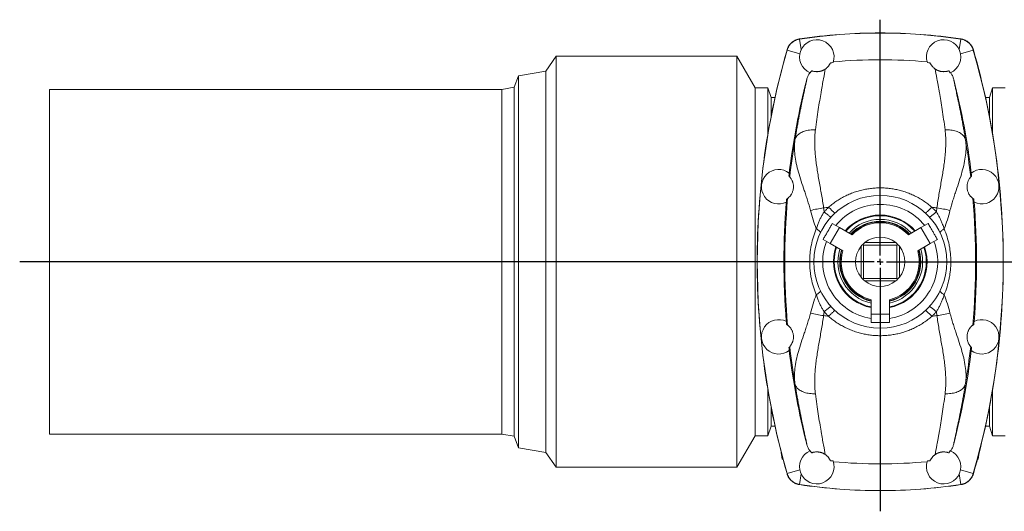
# Model space of a CAD drawing. Units: millimetres. Extents: x 5 to 589, y 5 to 415.
# Drawn here: x 177 to 257, y 120 to 160 of the extents above; entities that cross this region are included whole.
import ezdxf

# ---------------------------------------------------------------- set-up
doc = ezdxf.new("R2010")
doc.units = ezdxf.units.MM
doc.layers.add('FORMAT', color=7, linetype='Continuous')

# ---------------------------------------------------------------- blocks, each defined once
blk = doc.blocks.new('SW_CENTERMARKSYMBOL_1')
at = {"layer": 'FORMAT', "color": 0}
for p, q in [((0, 0.5), (0, 19.675)), ((-0.5, 0), (-69.915, 0)), ((0, 0), (-0.25, 0)), ((0, 0), (0, 0.25)), ((0, 0), (0, -0.25)), ((0, 0), (0.25, 0)), ((0.5, 0), (71.862, 0)), ((0, -0.5), (0, -20.278))]:
    blk.add_line(p, q, dxfattribs=at)

msp = doc.modelspace()

# ---------------------------------------------------------------- linework, layer by layer
at = {"color": 7, "linetype": 'Continuous', "lineweight": 15}
for p, q in [((240.669, 158.307), (240.662, 158.306)), ((253.789, 158.306), (253.781, 158.307)), ((220.887, 156.901), (220.045, 155.699)), ((235.587, 156.901), (220.887, 156.901)), ((220.887, 155.777), (220.887, 156.901)), ((237.064, 154.342), (235.587, 156.901)), ((235.587, 155.777), (235.587, 156.901)), ((239.658, 157.425), (239.655, 157.418)), ((254.793, 157.425), (254.795, 157.418)), ((217.827, 155.308), (217.489, 154.379)), ((220.045, 155.699), (217.827, 155.308)), ((217.827, 154.291), (217.827, 155.308)), ((220.045, 154.656), (220.045, 155.699)), ((220.887, 123.501), (220.887, 155.777)), ((235.587, 123.501), (235.587, 155.777)), ((220.045, 124.703), (220.045, 154.656)), ((216.478, 154.201), (179.725, 154.201)), ((179.725, 154.201), (179.725, 126.201)), ((217.489, 154.379), (216.478, 154.201)), ((216.478, 154.201), (216.478, 126.201)), ((217.489, 126.023), (217.489, 154.379)), ((217.827, 125.094), (217.827, 154.291)), ((238.103, 154.342), (237.064, 154.342)), ((237.064, 153.39), (237.064, 154.342)), ((238.36, 153.551), (238.103, 154.342)), ((238.103, 153.39), (238.103, 154.342)), ((256.348, 154.342), (256.091, 153.551)), ((257.386, 154.342), (256.348, 154.342)), ((256.348, 154.342), (256.348, 150.593)), ((237.064, 126.06), (237.064, 153.39)), ((238.103, 150.594), (238.103, 153.39)), ((238.676, 153.551), (238.36, 153.551)), ((238.36, 153.551), (238.36, 152.013)), ((256.091, 153.551), (255.774, 153.551)), ((256.091, 152.014), (256.091, 153.551)), ((243.92, 142.975), (243.329, 143.316)), ((250.531, 142.975), (251.121, 143.316)), ((243.17, 141.676), (243.92, 142.975)), ((244.933, 142.39), (243.92, 142.975)), ((249.518, 142.39), (250.531, 142.975)), ((250.531, 142.975), (251.281, 141.676)), ((243.17, 141.676), (242.579, 142.017)), ((244.183, 141.091), (243.17, 141.676)), ((245.811, 141.615), (245.875, 141.551)), ((248.483, 141.756), (245.968, 141.756)), ((248.639, 141.615), (248.575, 141.551)), ((250.268, 141.091), (251.281, 141.676)), ((251.281, 141.676), (251.871, 142.017)), ((245.67, 141.458), (245.67, 138.943)), ((245.875, 141.551), (245.875, 138.851)), ((248.575, 141.551), (245.875, 141.551)), ((248.575, 138.851), (248.575, 141.551)), ((248.78, 138.943), (248.78, 141.458)), ((245.811, 138.787), (245.875, 138.851)), ((245.875, 138.851), (248.575, 138.851)), ((245.968, 138.646), (248.483, 138.646)), ((248.639, 138.787), (248.575, 138.851)), ((246.475, 137.121), (246.475, 135.951)), ((247.975, 137.121), (247.975, 135.951)), ((247.975, 135.951), (246.475, 135.951)), ((246.475, 135.951), (246.475, 135.269)), ((247.975, 135.951), (247.975, 135.269)), ((238.103, 126.06), (238.103, 129.804)), ((256.348, 129.804), (256.348, 126.06)), ((238.36, 128.389), (238.36, 126.851)), ((256.091, 126.851), (256.091, 128.39)), ((238.103, 126.06), (238.36, 126.851)), ((238.36, 126.851), (238.677, 126.851)), ((255.773, 126.851), (256.091, 126.851)), ((256.091, 126.851), (256.348, 126.06)), ((179.725, 126.201), (216.478, 126.201)), ((216.478, 126.201), (217.489, 126.023)), ((217.489, 126.023), (217.827, 125.094)), ((235.587, 123.501), (237.064, 126.06)), ((237.064, 126.06), (238.103, 126.06)), ((256.348, 126.06), (257.386, 126.06)), ((217.827, 125.094), (220.045, 124.703)), ((220.045, 124.703), (220.887, 123.501)), ((239.188, 124.711), (239.255, 124.171)), ((239.255, 124.171), (239.325, 124.171)), ((255.195, 124.171), (255.126, 124.171)), ((255.195, 124.171), (255.262, 124.71)), ((220.887, 123.501), (235.587, 123.501)), ((239.655, 122.984), (239.658, 122.976)), ((254.795, 122.984), (254.793, 122.976)), ((240.669, 122.094), (240.662, 122.095)), ((253.789, 122.095), (253.781, 122.094))]:
    msp.add_line(p, q, dxfattribs=at)
at = {"color": 7, "linetype": 'Continuous', "lineweight": 0}
for p, q in [((240.807, 157.444), (240.678, 158.298)), ((253.643, 157.444), (253.773, 158.298)), ((240.699, 157.11), (239.664, 157.408)), ((253.751, 157.11), (254.787, 157.408)), ((242.668, 144.265), (242.624, 144.573)), ((251.783, 144.265), (251.826, 144.573)), ((242.668, 136.137), (242.624, 135.828)), ((251.783, 136.137), (251.826, 135.828)), ((240.699, 123.292), (239.664, 122.994)), ((253.751, 123.292), (254.787, 122.994)), ((240.807, 122.958), (240.678, 122.103)), ((253.643, 122.958), (253.773, 122.103))]:
    msp.add_line(p, q, dxfattribs=at)
at = {"color": 7, "linetype": 'Continuous', "lineweight": 0, "flags": 128}
for points in [[(240.678, 158.298), (240.674, 158.303), (240.669, 158.307)], [(253.773, 158.298), (253.777, 158.303), (253.781, 158.307)], [(239.655, 157.418), (239.659, 157.413), (239.664, 157.408)], [(254.795, 157.418), (254.791, 157.413), (254.787, 157.408)], [(240.297, 150.101), (240.314, 150.171), (240.338, 150.24), (240.37, 150.307), (240.41, 150.371), (240.457, 150.433), (240.511, 150.493), (240.572, 150.549), (240.639, 150.602), (240.713, 150.652), (240.793, 150.698), (240.879, 150.74), (240.969, 150.778), (241.065, 150.812), (241.166, 150.842), (241.27, 150.867), (241.378, 150.887), (241.49, 150.903), (241.604, 150.914), (241.72, 150.92), (241.838, 150.922), (241.957, 150.918)], [(254.153, 150.101), (254.136, 150.171), (254.112, 150.24), (254.08, 150.307), (254.04, 150.371), (253.994, 150.433), (253.94, 150.493), (253.879, 150.549), (253.811, 150.602), (253.737, 150.652), (253.657, 150.698), (253.572, 150.74), (253.481, 150.778), (253.385, 150.812), (253.285, 150.842), (253.18, 150.867), (253.072, 150.887), (252.961, 150.903), (252.847, 150.914), (252.73, 150.92), (252.612, 150.922), (252.493, 150.918)], [(242.668, 144.265), (242.729, 144.211), (242.789, 144.158), (242.848, 144.108), (242.905, 144.061), (242.959, 144.018), (243.01, 143.978), (243.056, 143.943), (243.099, 143.913), (243.136, 143.887), (243.169, 143.867), (243.195, 143.853), (243.216, 143.844), (243.231, 143.841), (243.239, 143.844)], [(243.033, 144.634), (243.089, 144.575), (243.145, 144.518), (243.199, 144.464), (243.251, 144.412), (243.3, 144.364), (243.347, 144.321), (243.39, 144.282), (243.429, 144.248), (243.463, 144.219), (243.493, 144.197), (243.518, 144.18), (243.537, 144.169), (243.551, 144.164), (243.559, 144.166)], [(251.417, 144.634), (251.361, 144.575), (251.306, 144.518), (251.252, 144.464), (251.2, 144.412), (251.15, 144.364), (251.103, 144.321), (251.06, 144.282), (251.021, 144.248), (250.987, 144.219), (250.957, 144.197), (250.932, 144.18), (250.913, 144.169), (250.899, 144.164), (250.891, 144.166)], [(251.783, 144.265), (251.721, 144.211), (251.661, 144.158), (251.602, 144.108), (251.545, 144.061), (251.491, 144.018), (251.441, 143.978), (251.394, 143.943), (251.352, 143.913), (251.314, 143.887), (251.282, 143.867), (251.255, 143.853), (251.234, 143.844), (251.219, 143.841), (251.211, 143.844)], [(242.031, 142.881), (242.091, 142.843), (242.146, 142.805), (242.195, 142.768), (242.24, 142.733), (242.278, 142.7), (242.31, 142.668), (242.335, 142.639), (242.353, 142.612), (242.364, 142.588), (242.367, 142.568), (242.363, 142.551)], [(252.419, 142.881), (252.36, 142.843), (252.305, 142.805), (252.255, 142.768), (252.211, 142.733), (252.172, 142.7), (252.141, 142.668), (252.116, 142.639), (252.098, 142.612), (252.087, 142.588), (252.083, 142.568), (252.087, 142.551)], [(242.031, 137.521), (242.091, 137.559), (242.146, 137.596), (242.195, 137.633), (242.24, 137.668), (242.278, 137.702), (242.31, 137.734), (242.335, 137.763), (242.353, 137.789), (242.364, 137.813), (242.367, 137.834), (242.363, 137.851)], [(252.419, 137.521), (252.36, 137.559), (252.305, 137.596), (252.255, 137.633), (252.211, 137.668), (252.172, 137.702), (252.141, 137.734), (252.116, 137.763), (252.098, 137.789), (252.087, 137.813), (252.083, 137.834), (252.087, 137.851)], [(242.668, 136.137), (242.729, 136.191), (242.789, 136.243), (242.848, 136.293), (242.905, 136.34), (242.959, 136.384), (243.01, 136.423), (243.056, 136.458), (243.099, 136.489), (243.136, 136.514), (243.169, 136.534), (243.195, 136.549), (243.216, 136.557), (243.231, 136.56), (243.239, 136.557)], [(243.033, 135.768), (243.089, 135.827), (243.145, 135.884), (243.199, 135.938), (243.251, 135.989), (243.3, 136.037), (243.347, 136.081), (243.39, 136.12), (243.429, 136.154), (243.463, 136.182), (243.493, 136.205), (243.518, 136.222), (243.537, 136.233), (243.551, 136.237), (243.559, 136.236)], [(251.417, 135.768), (251.361, 135.827), (251.306, 135.884), (251.252, 135.938), (251.2, 135.989), (251.15, 136.037), (251.103, 136.081), (251.06, 136.12), (251.021, 136.154), (250.987, 136.182), (250.957, 136.205), (250.932, 136.222), (250.913, 136.233), (250.899, 136.237), (250.891, 136.236)], [(251.783, 136.137), (251.721, 136.191), (251.661, 136.243), (251.602, 136.293), (251.545, 136.34), (251.491, 136.384), (251.441, 136.423), (251.394, 136.458), (251.352, 136.489), (251.314, 136.514), (251.282, 136.534), (251.255, 136.549), (251.234, 136.557), (251.219, 136.56), (251.211, 136.557)], [(240.297, 130.3), (240.314, 130.23), (240.338, 130.161), (240.37, 130.095), (240.41, 130.03), (240.457, 129.968), (240.511, 129.909), (240.572, 129.852), (240.639, 129.799), (240.713, 129.75), (240.793, 129.704), (240.879, 129.662), (240.969, 129.623), (241.065, 129.59), (241.166, 129.56), (241.27, 129.535), (241.378, 129.515), (241.49, 129.499), (241.604, 129.488), (241.72, 129.481), (241.838, 129.48), (241.957, 129.483)], [(254.153, 130.3), (254.136, 130.23), (254.112, 130.161), (254.08, 130.095), (254.04, 130.03), (253.994, 129.968), (253.94, 129.909), (253.879, 129.852), (253.811, 129.799), (253.737, 129.75), (253.657, 129.704), (253.572, 129.662), (253.481, 129.623), (253.385, 129.59), (253.285, 129.56), (253.18, 129.535), (253.072, 129.515), (252.961, 129.499), (252.847, 129.488), (252.73, 129.481), (252.612, 129.48), (252.493, 129.483)], [(239.655, 122.984), (239.659, 122.989), (239.664, 122.994)], [(254.795, 122.984), (254.791, 122.989), (254.787, 122.994)], [(240.678, 122.103), (240.674, 122.099), (240.669, 122.094)], [(253.773, 122.103), (253.777, 122.099), (253.781, 122.094)]]:
    msp.add_lwpolyline(points, dxfattribs=at)
at = {"color": 7, "linetype": 'Continuous', "lineweight": 15}
msp.add_circle((247.225, 140.201), 5.4, dxfattribs=at)
for centre, radius, start, end in [((247.225, 115.001), 43.79, 81.40096, 98.59904), ((242.075, 156.851), 1.4, 340.59393, 247.08108), ((252.375, 156.851), 1.4, 292.91892, 199.40607), ((299.425, 140.201), 62.19, 163.93721, 196.06279), ((195.025, 140.201), 62.19, 343.93721, 16.06279), ((247.225, 115.001), 41.562, 95.2868, 95.59628), ((247.225, 115.001), 41.622, 84.749, 95.251), ((247.225, 115.001), 41.562, 84.40372, 84.7132), ((299.425, 140.201), 60.029, 165.7197, 173.10344), ((195.025, 140.201), 60.029, 6.89656, 14.2803), ((238.975, 146.301), 1.4, 51.96959, 296.50601), ((299.425, 140.201), 60.021, 173.1077, 173.33836), ((255.475, 146.301), 1.4, 243.49399, 128.03041), ((195.025, 140.201), 60.021, 6.66164, 6.8923), ((299.425, 140.201), 60.029, 175.37216, 184.62784), ((299.425, 140.201), 60.021, 175.13724, 175.3679), ((195.025, 140.201), 60.021, 4.6321, 4.86276), ((195.025, 140.201), 60.029, 355.37216, 4.62784), ((247.225, 140.201), 3.8, 41.38311, 138.61689), ((247.225, 140.201), 3.295, 43.1584, 136.8416), ((247.225, 140.201), 3.25, 43.34236, 136.65764), ((247.225, 140.201), 3.17, 43.68555, 136.31445), ((247.225, 140.201), 2, 135, 141.04165), ((247.225, 140.201), 2, 128.95835, 135), ((247.225, 140.201), 2, 51.04165, 128.95835), ((247.225, 140.201), 2, 45, 51.04165), ((247.225, 140.201), 2, 38.95835, 45), ((247.225, 140.201), 3.8, 161.38311, 258.61689), ((247.225, 140.201), 3.295, 163.1584, 256.8416), ((247.225, 140.201), 3.25, 163.34236, 256.65764), ((247.225, 140.201), 3.17, 163.68555, 256.31445), ((247.225, 140.201), 2, 141.04165, 218.95835), ((247.225, 140.201), 3.8, 281.38311, 18.61689), ((247.225, 140.201), 3.295, 283.1584, 16.8416), ((247.225, 140.201), 3.25, 283.34236, 16.65764), ((247.225, 140.201), 3.17, 283.68555, 16.31445), ((247.225, 140.201), 2, 321.04165, 38.95835), ((247.225, 140.201), 2, 218.95835, 225), ((247.225, 140.201), 2, 225, 231.04165), ((247.225, 140.201), 2, 231.04165, 308.95835), ((247.225, 140.201), 2, 308.95835, 315), ((247.225, 140.201), 2, 315, 321.04165), ((238.975, 134.101), 1.4, 63.49399, 308.03041), ((299.425, 140.201), 60.021, 184.6321, 184.86276), ((255.475, 134.101), 1.4, 231.96959, 116.50601), ((195.025, 140.201), 60.021, 355.13724, 355.3679), ((299.425, 140.201), 60.021, 186.66164, 186.8923), ((299.425, 140.201), 60.029, 186.89656, 194.2803), ((195.025, 140.201), 60.029, 345.7197, 353.10344), ((195.025, 140.201), 60.021, 353.1077, 353.33836), ((242.075, 123.551), 1.4, 112.91892, 19.40607), ((252.375, 123.551), 1.4, 160.59393, 67.08108), ((247.225, 165.401), 41.562, 264.40372, 264.7132), ((247.225, 165.401), 41.562, 275.2868, 275.59628), ((247.225, 165.401), 41.622, 264.749, 275.251), ((247.225, 165.401), 43.79, 261.40096, 278.59904)]:
    msp.add_arc(centre, radius, start, end, dxfattribs=at)
at = {"color": 7, "linetype": 'Continuous', "lineweight": 0}
for centre, radius, start, end in [((299.425, 140.201), 59.951, 170.49448, 173.39375), ((195.025, 140.201), 59.951, 6.60625, 9.50552), ((299.425, 140.201), 59.951, 175.08185, 184.91815), ((247.225, 140.201), 4.669, 39.24412, 140.75588), ((195.025, 140.201), 59.951, 355.08185, 4.91815), ((243.942, 134.372), 10.286, 97.35929, 103.40512), ((247.225, 115.001), 29.928, 98.05167, 98.84364), ((247.225, 115.001), 29.928, 81.15636, 81.94833), ((250.509, 134.372), 10.286, 76.59488, 82.64071), ((247.225, 140.201), 3.743, 41.5575, 138.4425), ((247.225, 140.201), 3.444, 42.57869, 137.42131), ((247.225, 140.201), 4.669, 159.24412, 260.75588), ((247.225, 140.201), 4.669, 279.24412, 20.75588), ((247.225, 140.201), 3.743, 161.5575, 258.4425), ((247.225, 140.201), 3.444, 162.57869, 257.42131), ((247.225, 140.201), 3.743, 281.5575, 18.4425), ((247.225, 140.201), 3.444, 282.57869, 17.42131), ((243.942, 146.03), 10.286, 256.59488, 262.64071), ((250.509, 146.03), 10.286, 277.35929, 283.40512), ((247.225, 165.401), 29.928, 261.15636, 261.94833), ((247.225, 165.401), 29.928, 278.05167, 278.84364), ((299.425, 140.201), 59.951, 186.60625, 189.50552), ((195.025, 140.201), 59.951, 350.49448, 353.39375)]:
    msp.add_arc(centre, radius, start, end, dxfattribs=at)
at = {"color": 7, "linetype": 'Continuous', "lineweight": 15}
for points, knots in [([(253.781, 158.307), (251.612, 158.636), (249.419, 158.801), (245.032, 158.801), (242.838, 158.636), (240.669, 158.307)], [0, 0, 0, 0, 0.5, 0.5, 1, 1, 1, 1]), ([(239.658, 157.425), (239.661, 157.436), (239.668, 157.459), (239.679, 157.493), (239.692, 157.526), (239.705, 157.559), (239.727, 157.607), (239.758, 157.67), (239.803, 157.746), (239.853, 157.818), (239.926, 157.91), (240.03, 158.014), (240.147, 158.103), (240.247, 158.164), (240.326, 158.204), (240.407, 158.239), (240.481, 158.264), (240.546, 158.283), (240.604, 158.296), (240.642, 158.303), (240.662, 158.306)], [0, 0, 0, 0, 0.025209, 0.050385, 0.075548, 0.100718, 0.125915, 0.18829, 0.250751, 0.313037, 0.375405, 0.500675, 0.625021, 0.687694, 0.750427, 0.812683, 0.874991, 0.91664, 0.958279, 1, 1, 1, 1]), ([(240.662, 158.306), (240.544, 158.288), (240.432, 158.255), (240.299, 158.193), (240.272, 158.179), (240.221, 158.151), (240.195, 158.136), (240.122, 158.088), (240.075, 158.052), (240.009, 157.994), (239.988, 157.974), (239.946, 157.932), (239.926, 157.91), (239.868, 157.843), (239.834, 157.796), (239.771, 157.697), (239.743, 157.646), (239.694, 157.538), (239.674, 157.482), (239.658, 157.425)], [0, 0, 0, 0, 0.25, 0.25, 0.3125, 0.3125, 0.375, 0.375, 0.5, 0.5, 0.5625, 0.5625, 0.625, 0.625, 0.75, 0.75, 0.875, 0.875, 1, 1, 1, 1]), ([(239.664, 157.408), (239.697, 157.523), (239.745, 157.631), (239.825, 157.756), (239.842, 157.781), (239.877, 157.829), (239.896, 157.852), (239.954, 157.92), (239.995, 157.962), (240.062, 158.021), (240.085, 158.039), (240.132, 158.075), (240.157, 158.093), (240.232, 158.142), (240.283, 158.17), (240.39, 158.22), (240.446, 158.241), (240.56, 158.276), (240.619, 158.289), (240.678, 158.298)], [0, 0, 0, 0, 0.25, 0.25, 0.3125, 0.3125, 0.375, 0.375, 0.5, 0.5, 0.5625, 0.5625, 0.625, 0.625, 0.75, 0.75, 0.875, 0.875, 1, 1, 1, 1]), ([(254.787, 157.408), (254.754, 157.523), (254.705, 157.631), (254.625, 157.756), (254.609, 157.781), (254.573, 157.829), (254.555, 157.852), (254.497, 157.92), (254.455, 157.962), (254.389, 158.021), (254.366, 158.039), (254.318, 158.075), (254.294, 158.093), (254.219, 158.142), (254.167, 158.17), (254.06, 158.22), (254.005, 158.241), (253.89, 158.276), (253.832, 158.289), (253.773, 158.298)], [0, 0, 0, 0, 0.25, 0.25, 0.3125, 0.3125, 0.375, 0.375, 0.5, 0.5, 0.5625, 0.5625, 0.625, 0.625, 0.75, 0.75, 0.875, 0.875, 1, 1, 1, 1]), ([(253.789, 158.306), (253.8, 158.304), (253.824, 158.3), (253.858, 158.293), (253.892, 158.285), (253.926, 158.277), (253.977, 158.262), (254.044, 158.239), (254.124, 158.204), (254.203, 158.164), (254.303, 158.103), (254.421, 158.014), (254.524, 157.91), (254.597, 157.818), (254.647, 157.746), (254.692, 157.67), (254.727, 157.6), (254.754, 157.537), (254.775, 157.482), (254.787, 157.444), (254.793, 157.425)], [0, 0, 0, 0, 0.025023, 0.050016, 0.075, 0.099994, 0.125018, 0.187272, 0.249582, 0.31226, 0.374988, 0.499333, 0.624603, 0.686915, 0.749255, 0.811661, 0.874089, 0.916059, 0.957998, 1, 1, 1, 1]), ([(253.789, 158.306), (253.906, 158.288), (254.018, 158.255), (254.152, 158.193), (254.178, 158.179), (254.23, 158.151), (254.255, 158.136), (254.329, 158.088), (254.375, 158.052), (254.441, 157.994), (254.463, 157.974), (254.504, 157.932), (254.524, 157.91), (254.582, 157.843), (254.617, 157.796), (254.679, 157.697), (254.707, 157.646), (254.756, 157.538), (254.776, 157.482), (254.793, 157.425)], [0, 0, 0, 0, 0.25, 0.25, 0.3125, 0.3125, 0.375, 0.375, 0.5, 0.5, 0.5625, 0.5625, 0.625, 0.625, 0.75, 0.75, 0.875, 0.875, 1, 1, 1, 1]), ([(239.655, 122.984), (238.851, 125.778), (238.242, 128.628), (237.429, 134.386), (237.225, 137.293), (237.225, 143.108), (237.429, 146.016), (238.242, 151.773), (238.851, 154.624), (239.655, 157.418)], [0, 0, 0, 0, 0.25, 0.25, 0.5, 0.5, 0.75, 0.75, 1, 1, 1, 1]), ([(254.795, 122.984), (255.6, 125.778), (256.208, 128.628), (257.021, 134.386), (257.225, 137.293), (257.225, 143.108), (257.021, 146.016), (256.208, 151.773), (255.6, 154.624), (254.795, 157.418)], [0, 0, 0, 0, 0.25, 0.25, 0.5, 0.5, 0.75, 0.75, 1, 1, 1, 1]), ([(242.762, 155.867), (242.783, 155.882), (242.803, 155.897), (242.84, 155.926), (242.857, 155.94), (242.904, 155.982), (242.931, 156.009), (243.003, 156.086), (243.038, 156.133), (243.08, 156.195), (243.093, 156.215), (243.115, 156.251), (243.125, 156.268), (243.15, 156.316), (243.162, 156.342), (243.172, 156.364)], [0, 0, 0, 0, 0.0625, 0.0625, 0.125, 0.125, 0.25, 0.25, 0.5, 0.5, 0.625, 0.625, 0.75, 0.75, 1, 1, 1, 1]), ([(251.689, 155.867), (251.667, 155.882), (251.647, 155.897), (251.61, 155.926), (251.593, 155.94), (251.546, 155.982), (251.519, 156.009), (251.448, 156.086), (251.412, 156.133), (251.37, 156.195), (251.357, 156.215), (251.335, 156.251), (251.326, 156.268), (251.3, 156.316), (251.288, 156.342), (251.278, 156.364)], [0, 0, 0, 0, 0.0625, 0.0625, 0.125, 0.125, 0.25, 0.25, 0.5, 0.5, 0.625, 0.625, 0.75, 0.75, 1, 1, 1, 1]), ([(241.251, 155.008), (241.264, 155.052), (241.288, 155.139), (241.337, 155.268), (241.395, 155.394), (241.452, 155.495), (241.49, 155.553), (241.503, 155.573)], [0, 0, 0, 0, 0.218179, 0.436359, 0.661133, 0.885913, 1, 1, 1, 1]), ([(241.661, 155.725), (241.678, 155.718), (241.7, 155.71), (241.749, 155.696), (241.767, 155.691), (241.811, 155.68), (241.836, 155.674), (241.896, 155.664), (241.931, 155.659), (241.997, 155.653), (242.022, 155.652), (242.064, 155.651), (242.079, 155.651), (242.112, 155.651), (242.13, 155.652), (242.17, 155.654), (242.191, 155.656), (242.24, 155.662), (242.266, 155.666), (242.311, 155.674), (242.327, 155.677), (242.36, 155.685), (242.377, 155.689), (242.412, 155.699), (242.43, 155.704), (242.465, 155.716), (242.482, 155.722), (242.514, 155.734), (242.529, 155.74), (242.558, 155.752), (242.572, 155.758), (242.61, 155.776), (242.634, 155.788), (242.676, 155.812), (242.695, 155.823), (242.73, 155.845), (242.747, 155.856), (242.762, 155.867)], [0, 0, 0, 0, 0.25, 0.25, 0.375, 0.375, 0.5, 0.5, 0.625, 0.625, 0.6875, 0.6875, 0.71875, 0.71875, 0.75, 0.75, 0.78125, 0.78125, 0.8125, 0.8125, 0.828125, 0.828125, 0.84375, 0.84375, 0.859375, 0.859375, 0.875, 0.875, 0.890625, 0.890625, 0.90625, 0.90625, 0.9375, 0.9375, 0.96875, 0.96875, 1, 1, 1, 1]), ([(252.79, 155.725), (252.773, 155.718), (252.75, 155.71), (252.702, 155.696), (252.683, 155.691), (252.639, 155.68), (252.614, 155.674), (252.554, 155.664), (252.519, 155.659), (252.453, 155.653), (252.429, 155.652), (252.386, 155.651), (252.371, 155.651), (252.338, 155.651), (252.32, 155.652), (252.28, 155.654), (252.259, 155.656), (252.211, 155.662), (252.184, 155.666), (252.14, 155.674), (252.123, 155.677), (252.09, 155.685), (252.073, 155.689), (252.038, 155.699), (252.02, 155.704), (251.986, 155.716), (251.969, 155.722), (251.937, 155.734), (251.921, 155.74), (251.892, 155.752), (251.879, 155.758), (251.84, 155.776), (251.817, 155.788), (251.775, 155.812), (251.756, 155.823), (251.72, 155.845), (251.704, 155.856), (251.689, 155.867)], [0, 0, 0, 0, 0.25, 0.25, 0.375, 0.375, 0.5, 0.5, 0.625, 0.625, 0.6875, 0.6875, 0.71875, 0.71875, 0.75, 0.75, 0.78125, 0.78125, 0.8125, 0.8125, 0.828125, 0.828125, 0.84375, 0.84375, 0.859375, 0.859375, 0.875, 0.875, 0.890625, 0.890625, 0.90625, 0.90625, 0.9375, 0.9375, 0.96875, 0.96875, 1, 1, 1, 1]), ([(253.199, 155.008), (253.187, 155.052), (253.162, 155.139), (253.113, 155.268), (253.055, 155.394), (252.998, 155.495), (252.96, 155.553), (252.947, 155.573)], [0, 0, 0, 0, 0.218179, 0.436359, 0.661133, 0.885913, 1, 1, 1, 1]), ([(239.695, 145.341), (239.697, 145.342), (239.711, 145.352), (239.749, 145.383), (239.764, 145.396), (239.801, 145.43), (239.822, 145.45), (239.859, 145.489), (239.872, 145.503), (239.898, 145.534), (239.912, 145.551), (239.941, 145.588), (239.956, 145.609), (239.986, 145.654), (240.002, 145.679), (240.034, 145.735), (240.05, 145.765), (240.08, 145.831), (240.095, 145.868), (240.122, 145.947), (240.135, 145.989), (240.156, 146.08), (240.163, 146.127), (240.171, 146.199), (240.173, 146.224), (240.175, 146.271), (240.175, 146.295), (240.175, 146.342), (240.174, 146.365), (240.17, 146.409), (240.168, 146.431), (240.16, 146.493), (240.153, 146.533), (240.137, 146.605), (240.127, 146.637), (240.108, 146.698), (240.097, 146.727), (240.076, 146.778), (240.066, 146.801), (240.035, 146.866), (240.015, 146.902), (239.986, 146.947), (239.977, 146.961), (239.96, 146.986), (239.952, 146.997), (239.93, 147.028), (239.917, 147.044), (239.896, 147.07), (239.888, 147.08), (239.876, 147.093), (239.873, 147.097), (239.872, 147.098)], [0, 0, 0, 0, 0.125, 0.125, 0.1875, 0.1875, 0.25, 0.25, 0.28125, 0.28125, 0.3125, 0.3125, 0.34375, 0.34375, 0.375, 0.375, 0.40625, 0.40625, 0.4375, 0.4375, 0.46875, 0.46875, 0.5, 0.5, 0.515625, 0.515625, 0.53125, 0.53125, 0.546875, 0.546875, 0.5625, 0.5625, 0.59375, 0.59375, 0.625, 0.625, 0.65625, 0.65625, 0.6875, 0.6875, 0.75, 0.75, 0.78125, 0.78125, 0.8125, 0.8125, 0.875, 0.875, 0.9375, 0.9375, 1, 1, 1, 1]), ([(254.755, 145.341), (254.754, 145.342), (254.74, 145.352), (254.702, 145.383), (254.686, 145.396), (254.649, 145.43), (254.628, 145.45), (254.591, 145.489), (254.579, 145.503), (254.552, 145.534), (254.538, 145.551), (254.509, 145.588), (254.494, 145.609), (254.464, 145.654), (254.448, 145.679), (254.417, 145.735), (254.401, 145.765), (254.37, 145.831), (254.355, 145.868), (254.328, 145.947), (254.316, 145.989), (254.295, 146.08), (254.287, 146.127), (254.279, 146.199), (254.277, 146.224), (254.275, 146.271), (254.275, 146.295), (254.276, 146.342), (254.277, 146.365), (254.28, 146.409), (254.282, 146.431), (254.29, 146.493), (254.297, 146.533), (254.314, 146.605), (254.323, 146.637), (254.343, 146.698), (254.353, 146.727), (254.374, 146.778), (254.384, 146.801), (254.416, 146.866), (254.436, 146.902), (254.464, 146.947), (254.473, 146.961), (254.49, 146.986), (254.498, 146.997), (254.52, 147.028), (254.533, 147.044), (254.554, 147.07), (254.563, 147.08), (254.574, 147.093), (254.577, 147.097), (254.578, 147.098)], [0, 0, 0, 0, 0.125, 0.125, 0.1875, 0.1875, 0.25, 0.25, 0.28125, 0.28125, 0.3125, 0.3125, 0.34375, 0.34375, 0.375, 0.375, 0.40625, 0.40625, 0.4375, 0.4375, 0.46875, 0.46875, 0.5, 0.5, 0.515625, 0.515625, 0.53125, 0.53125, 0.546875, 0.546875, 0.5625, 0.5625, 0.59375, 0.59375, 0.625, 0.625, 0.65625, 0.65625, 0.6875, 0.6875, 0.75, 0.75, 0.78125, 0.78125, 0.8125, 0.8125, 0.875, 0.875, 0.9375, 0.9375, 1, 1, 1, 1]), ([(242.579, 142.017), (242.63, 142.103), (242.733, 142.273), (242.885, 142.533), (243.037, 142.795), (243.185, 143.057), (243.281, 143.23), (243.329, 143.316)], [0, 0, 0, 0, 0.199722, 0.399389, 0.60126, 0.803162, 1, 1, 1, 1]), ([(251.121, 143.316), (251.182, 143.207), (251.288, 143.016), (251.443, 142.744), (251.584, 142.501), (251.727, 142.258), (251.823, 142.098), (251.871, 142.017)], [0, 0, 0, 0, 0.251724, 0.437777, 0.623817, 0.811886, 1, 1, 1, 1]), ([(247.975, 135.269), (247.86, 135.271), (247.63, 135.274), (247.282, 135.277), (246.931, 135.276), (246.662, 135.272), (246.51, 135.27), (246.475, 135.269)], [0, 0, 0, 0, 0.230726, 0.461356, 0.695411, 0.929554, 1, 1, 1, 1]), ([(239.695, 135.061), (239.697, 135.06), (239.711, 135.05), (239.749, 135.018), (239.764, 135.005), (239.801, 134.972), (239.822, 134.951), (239.859, 134.913), (239.872, 134.899), (239.898, 134.868), (239.912, 134.851), (239.941, 134.813), (239.956, 134.793), (239.986, 134.747), (240.002, 134.722), (240.034, 134.667), (240.05, 134.637), (240.08, 134.57), (240.095, 134.533), (240.122, 134.455), (240.135, 134.413), (240.156, 134.322), (240.163, 134.275), (240.171, 134.202), (240.173, 134.178), (240.175, 134.13), (240.175, 134.107), (240.175, 134.06), (240.174, 134.037), (240.17, 133.992), (240.168, 133.971), (240.16, 133.908), (240.153, 133.869), (240.137, 133.797), (240.127, 133.764), (240.108, 133.703), (240.097, 133.675), (240.076, 133.623), (240.066, 133.6), (240.035, 133.536), (240.015, 133.5), (239.986, 133.454), (239.977, 133.441), (239.96, 133.415), (239.952, 133.404), (239.93, 133.373), (239.917, 133.357), (239.896, 133.331), (239.888, 133.322), (239.876, 133.308), (239.873, 133.305), (239.872, 133.304)], [0, 0, 0, 0, 0.125, 0.125, 0.1875, 0.1875, 0.25, 0.25, 0.28125, 0.28125, 0.3125, 0.3125, 0.34375, 0.34375, 0.375, 0.375, 0.40625, 0.40625, 0.4375, 0.4375, 0.46875, 0.46875, 0.5, 0.5, 0.515625, 0.515625, 0.53125, 0.53125, 0.546875, 0.546875, 0.5625, 0.5625, 0.59375, 0.59375, 0.625, 0.625, 0.65625, 0.65625, 0.6875, 0.6875, 0.75, 0.75, 0.78125, 0.78125, 0.8125, 0.8125, 0.875, 0.875, 0.9375, 0.9375, 1, 1, 1, 1]), ([(254.755, 135.061), (254.754, 135.06), (254.74, 135.05), (254.702, 135.018), (254.686, 135.005), (254.649, 134.972), (254.628, 134.951), (254.591, 134.913), (254.579, 134.899), (254.552, 134.868), (254.538, 134.851), (254.509, 134.813), (254.494, 134.793), (254.464, 134.747), (254.448, 134.722), (254.417, 134.667), (254.401, 134.637), (254.37, 134.57), (254.355, 134.533), (254.328, 134.455), (254.316, 134.413), (254.295, 134.322), (254.287, 134.275), (254.279, 134.202), (254.277, 134.178), (254.275, 134.13), (254.275, 134.107), (254.276, 134.06), (254.277, 134.037), (254.28, 133.992), (254.282, 133.971), (254.29, 133.908), (254.297, 133.869), (254.314, 133.797), (254.323, 133.764), (254.343, 133.703), (254.353, 133.675), (254.374, 133.623), (254.384, 133.6), (254.416, 133.536), (254.436, 133.5), (254.464, 133.454), (254.473, 133.441), (254.49, 133.415), (254.498, 133.404), (254.52, 133.373), (254.533, 133.357), (254.554, 133.331), (254.563, 133.322), (254.574, 133.308), (254.577, 133.305), (254.578, 133.304)], [0, 0, 0, 0, 0.125, 0.125, 0.1875, 0.1875, 0.25, 0.25, 0.28125, 0.28125, 0.3125, 0.3125, 0.34375, 0.34375, 0.375, 0.375, 0.40625, 0.40625, 0.4375, 0.4375, 0.46875, 0.46875, 0.5, 0.5, 0.515625, 0.515625, 0.53125, 0.53125, 0.546875, 0.546875, 0.5625, 0.5625, 0.59375, 0.59375, 0.625, 0.625, 0.65625, 0.65625, 0.6875, 0.6875, 0.75, 0.75, 0.78125, 0.78125, 0.8125, 0.8125, 0.875, 0.875, 0.9375, 0.9375, 1, 1, 1, 1]), ([(241.251, 125.394), (241.264, 125.35), (241.288, 125.262), (241.337, 125.134), (241.395, 125.008), (241.452, 124.906), (241.49, 124.848), (241.503, 124.829)], [0, 0, 0, 0, 0.218179, 0.436359, 0.661133, 0.885913, 1, 1, 1, 1]), ([(253.199, 125.394), (253.187, 125.35), (253.162, 125.262), (253.113, 125.134), (253.055, 125.008), (252.998, 124.906), (252.96, 124.848), (252.947, 124.829)], [0, 0, 0, 0, 0.218179, 0.436359, 0.661133, 0.885913, 1, 1, 1, 1]), ([(241.661, 124.677), (241.678, 124.683), (241.7, 124.691), (241.749, 124.706), (241.767, 124.711), (241.811, 124.722), (241.836, 124.727), (241.896, 124.738), (241.931, 124.743), (241.997, 124.748), (242.022, 124.75), (242.064, 124.751), (242.079, 124.751), (242.112, 124.75), (242.13, 124.75), (242.17, 124.747), (242.191, 124.745), (242.24, 124.74), (242.266, 124.736), (242.311, 124.728), (242.327, 124.724), (242.36, 124.717), (242.377, 124.712), (242.412, 124.703), (242.43, 124.697), (242.465, 124.686), (242.482, 124.68), (242.514, 124.668), (242.529, 124.662), (242.558, 124.649), (242.572, 124.643), (242.61, 124.625), (242.634, 124.613), (242.676, 124.59), (242.695, 124.579), (242.73, 124.556), (242.747, 124.546), (242.762, 124.535)], [0, 0, 0, 0, 0.25, 0.25, 0.375, 0.375, 0.5, 0.5, 0.625, 0.625, 0.6875, 0.6875, 0.71875, 0.71875, 0.75, 0.75, 0.78125, 0.78125, 0.8125, 0.8125, 0.828125, 0.828125, 0.84375, 0.84375, 0.859375, 0.859375, 0.875, 0.875, 0.890625, 0.890625, 0.90625, 0.90625, 0.9375, 0.9375, 0.96875, 0.96875, 1, 1, 1, 1]), ([(242.762, 124.535), (242.783, 124.52), (242.803, 124.505), (242.84, 124.476), (242.857, 124.461), (242.904, 124.419), (242.931, 124.392), (243.003, 124.315), (243.038, 124.269), (243.08, 124.206), (243.093, 124.187), (243.115, 124.15), (243.125, 124.133), (243.15, 124.086), (243.162, 124.059), (243.172, 124.037)], [0, 0, 0, 0, 0.0625, 0.0625, 0.125, 0.125, 0.25, 0.25, 0.5, 0.5, 0.625, 0.625, 0.75, 0.75, 1, 1, 1, 1]), ([(251.689, 124.535), (251.667, 124.52), (251.647, 124.505), (251.61, 124.476), (251.593, 124.461), (251.546, 124.419), (251.519, 124.392), (251.448, 124.315), (251.412, 124.269), (251.37, 124.206), (251.357, 124.187), (251.335, 124.15), (251.326, 124.133), (251.3, 124.086), (251.288, 124.059), (251.278, 124.037)], [0, 0, 0, 0, 0.0625, 0.0625, 0.125, 0.125, 0.25, 0.25, 0.5, 0.5, 0.625, 0.625, 0.75, 0.75, 1, 1, 1, 1]), ([(252.79, 124.677), (252.773, 124.683), (252.75, 124.691), (252.702, 124.706), (252.683, 124.711), (252.639, 124.722), (252.614, 124.727), (252.554, 124.738), (252.519, 124.743), (252.453, 124.748), (252.429, 124.75), (252.386, 124.751), (252.371, 124.751), (252.338, 124.75), (252.32, 124.75), (252.28, 124.747), (252.259, 124.745), (252.211, 124.74), (252.184, 124.736), (252.14, 124.728), (252.123, 124.724), (252.09, 124.717), (252.073, 124.712), (252.038, 124.703), (252.02, 124.697), (251.986, 124.686), (251.969, 124.68), (251.937, 124.668), (251.921, 124.662), (251.892, 124.649), (251.879, 124.643), (251.84, 124.625), (251.817, 124.613), (251.775, 124.59), (251.756, 124.579), (251.72, 124.556), (251.704, 124.546), (251.689, 124.535)], [0, 0, 0, 0, 0.25, 0.25, 0.375, 0.375, 0.5, 0.5, 0.625, 0.625, 0.6875, 0.6875, 0.71875, 0.71875, 0.75, 0.75, 0.78125, 0.78125, 0.8125, 0.8125, 0.828125, 0.828125, 0.84375, 0.84375, 0.859375, 0.859375, 0.875, 0.875, 0.890625, 0.890625, 0.90625, 0.90625, 0.9375, 0.9375, 0.96875, 0.96875, 1, 1, 1, 1]), ([(240.662, 122.095), (240.65, 122.097), (240.627, 122.101), (240.592, 122.108), (240.558, 122.116), (240.524, 122.125), (240.473, 122.14), (240.407, 122.163), (240.326, 122.197), (240.247, 122.237), (240.147, 122.298), (240.03, 122.387), (239.926, 122.492), (239.853, 122.583), (239.803, 122.656), (239.758, 122.731), (239.723, 122.801), (239.696, 122.865), (239.675, 122.92), (239.663, 122.958), (239.658, 122.976)], [0, 0, 0, 0, 0.025029, 0.050025, 0.075008, 0.099998, 0.125015, 0.187255, 0.24958, 0.312243, 0.374988, 0.499335, 0.624604, 0.6869, 0.749257, 0.811647, 0.874091, 0.91604, 0.957979, 1, 1, 1, 1]), ([(240.662, 122.095), (240.544, 122.113), (240.432, 122.147), (240.299, 122.209), (240.272, 122.222), (240.221, 122.251), (240.195, 122.266), (240.122, 122.314), (240.075, 122.349), (240.009, 122.407), (239.988, 122.427), (239.946, 122.469), (239.926, 122.491), (239.868, 122.558), (239.834, 122.606), (239.771, 122.704), (239.743, 122.756), (239.694, 122.864), (239.674, 122.919), (239.658, 122.976)], [0, 0, 0, 0, 0.25, 0.25, 0.3125, 0.3125, 0.375, 0.375, 0.5, 0.5, 0.5625, 0.5625, 0.625, 0.625, 0.75, 0.75, 0.875, 0.875, 1, 1, 1, 1]), ([(239.664, 122.994), (239.697, 122.878), (239.745, 122.771), (239.825, 122.645), (239.842, 122.62), (239.877, 122.572), (239.896, 122.549), (239.954, 122.482), (239.995, 122.44), (240.062, 122.381), (240.085, 122.362), (240.132, 122.326), (240.157, 122.309), (240.232, 122.26), (240.283, 122.231), (240.39, 122.181), (240.446, 122.16), (240.56, 122.126), (240.619, 122.112), (240.678, 122.103)], [0, 0, 0, 0, 0.25, 0.25, 0.3125, 0.3125, 0.375, 0.375, 0.5, 0.5, 0.5625, 0.5625, 0.625, 0.625, 0.75, 0.75, 0.875, 0.875, 1, 1, 1, 1]), ([(254.787, 122.994), (254.754, 122.878), (254.705, 122.771), (254.625, 122.645), (254.609, 122.62), (254.573, 122.572), (254.555, 122.549), (254.497, 122.482), (254.455, 122.44), (254.389, 122.381), (254.366, 122.362), (254.318, 122.326), (254.294, 122.309), (254.219, 122.26), (254.167, 122.231), (254.06, 122.181), (254.005, 122.16), (253.89, 122.126), (253.832, 122.112), (253.773, 122.103)], [0, 0, 0, 0, 0.25, 0.25, 0.3125, 0.3125, 0.375, 0.375, 0.5, 0.5, 0.5625, 0.5625, 0.625, 0.625, 0.75, 0.75, 0.875, 0.875, 1, 1, 1, 1]), ([(254.793, 122.976), (254.789, 122.965), (254.782, 122.942), (254.771, 122.909), (254.758, 122.876), (254.745, 122.843), (254.724, 122.794), (254.692, 122.731), (254.647, 122.656), (254.597, 122.583), (254.524, 122.492), (254.421, 122.387), (254.303, 122.298), (254.203, 122.237), (254.125, 122.197), (254.044, 122.163), (253.97, 122.137), (253.904, 122.119), (253.847, 122.105), (253.808, 122.099), (253.789, 122.095)], [0, 0, 0, 0, 0.0252031, 0.0503761, 0.0755395, 0.1007133, 0.1259181, 0.1883078, 0.2507521, 0.3130541, 0.3754045, 0.500674, 0.6250196, 0.6877084, 0.7504255, 0.8126963, 0.8749893, 0.916659, 0.9582985, 1, 1, 1, 1]), ([(253.789, 122.095), (253.906, 122.113), (254.018, 122.147), (254.152, 122.209), (254.178, 122.222), (254.23, 122.251), (254.255, 122.266), (254.329, 122.314), (254.375, 122.349), (254.441, 122.407), (254.463, 122.427), (254.504, 122.469), (254.524, 122.491), (254.582, 122.558), (254.617, 122.606), (254.679, 122.704), (254.707, 122.756), (254.756, 122.864), (254.776, 122.919), (254.793, 122.976)], [0, 0, 0, 0, 0.25, 0.25, 0.3125, 0.3125, 0.375, 0.375, 0.5, 0.5, 0.5625, 0.5625, 0.625, 0.625, 0.75, 0.75, 0.875, 0.875, 1, 1, 1, 1]), ([(253.781, 122.094), (251.612, 121.766), (249.419, 121.601), (245.032, 121.601), (242.838, 121.766), (240.669, 122.094)], [0, 0, 0, 0, 0.5, 0.5, 1, 1, 1, 1])]:
    msp.add_open_spline(points, degree=3, knots=knots, dxfattribs=at)
for points in [[(241.661, 155.725), (241.614, 155.673), (241.57, 155.618), (241.53, 155.561)], [(252.79, 155.725), (252.836, 155.673), (252.88, 155.618), (252.92, 155.561)], [(239.872, 147.098), (239.851, 147.121), (239.83, 147.143), (239.809, 147.164)], [(254.578, 147.098), (254.599, 147.121), (254.62, 147.143), (254.641, 147.164)], [(239.62, 145.289), (239.645, 145.305), (239.67, 145.322), (239.695, 145.341)], [(254.83, 145.289), (254.806, 145.305), (254.781, 145.322), (254.755, 145.341)], [(239.62, 135.113), (239.645, 135.097), (239.67, 135.08), (239.695, 135.061)], [(254.83, 135.113), (254.806, 135.097), (254.781, 135.08), (254.755, 135.061)], [(239.872, 133.304), (239.851, 133.28), (239.83, 133.258), (239.809, 133.238)], [(254.578, 133.304), (254.599, 133.28), (254.62, 133.258), (254.641, 133.238)], [(241.661, 124.677), (241.614, 124.729), (241.57, 124.783), (241.53, 124.84)], [(252.79, 124.677), (252.836, 124.729), (252.88, 124.783), (252.92, 124.84)]]:
    msp.add_open_spline(points, degree=3, dxfattribs=at)
at = {"color": 7, "linetype": 'Continuous', "lineweight": 0}
for points, knots in [([(241.957, 150.918), (242.034, 151.511), (242.112, 152.06), (242.268, 153.077), (242.345, 153.543), (242.435, 154.073), (242.453, 154.176), (242.488, 154.375), (242.505, 154.471), (242.555, 154.749), (242.586, 154.921), (242.674, 155.396), (242.723, 155.659), (242.762, 155.867)], [0, 0, 0, 0, 0.25, 0.25, 0.5, 0.5, 0.5625, 0.5625, 0.625, 0.625, 0.75, 0.75, 1, 1, 1, 1]), ([(252.493, 150.918), (252.416, 151.511), (252.338, 152.06), (252.182, 153.077), (252.106, 153.543), (252.015, 154.073), (251.997, 154.176), (251.962, 154.375), (251.945, 154.471), (251.895, 154.749), (251.864, 154.921), (251.777, 155.396), (251.727, 155.659), (251.689, 155.867)], [0, 0, 0, 0, 0.25, 0.25, 0.5, 0.5, 0.5625, 0.5625, 0.625, 0.625, 0.75, 0.75, 1, 1, 1, 1]), ([(241.251, 155.008), (241.25, 154.996), (241.248, 154.973), (241.236, 154.908), (241.221, 154.833), (241.205, 154.756), (241.184, 154.656), (241.157, 154.53), (241.122, 154.372), (241.083, 154.193), (241.039, 153.991), (240.991, 153.767), (240.938, 153.52), (240.882, 153.253), (240.823, 152.969), (240.762, 152.669), (240.7, 152.354), (240.636, 152.023), (240.57, 151.674), (240.502, 151.305), (240.434, 150.918), (240.365, 150.518), (240.32, 150.24), (240.297, 150.101)], [0, 0, 0, 0, 0.05455, 0.1091, 0.145879, 0.182669, 0.219448, 0.267226, 0.315053, 0.362882, 0.410662, 0.460032, 0.509452, 0.558874, 0.608246, 0.656503, 0.704802, 0.753104, 0.801363, 0.851, 0.90068, 0.950361, 1, 1, 1, 1]), ([(253.199, 155.008), (253.2, 154.996), (253.203, 154.973), (253.215, 154.908), (253.229, 154.833), (253.245, 154.756), (253.266, 154.656), (253.294, 154.53), (253.328, 154.372), (253.367, 154.193), (253.411, 153.991), (253.459, 153.767), (253.512, 153.52), (253.568, 153.253), (253.627, 152.969), (253.688, 152.669), (253.75, 152.354), (253.815, 152.023), (253.881, 151.674), (253.948, 151.305), (254.017, 150.918), (254.085, 150.518), (254.13, 150.24), (254.153, 150.101)], [0, 0, 0, 0, 0.05455, 0.1091, 0.145879, 0.182669, 0.219448, 0.267226, 0.315053, 0.362882, 0.410662, 0.460032, 0.509452, 0.558874, 0.608246, 0.656503, 0.704802, 0.753104, 0.801363, 0.851, 0.90068, 0.950361, 1, 1, 1, 1]), ([(242.624, 144.573), (242.598, 144.755), (242.546, 145.12), (242.455, 145.66), (242.36, 146.195), (242.264, 146.727), (242.172, 147.258), (242.087, 147.787), (242.014, 148.308), (241.961, 148.772), (241.926, 149.182), (241.906, 149.538), (241.897, 149.891), (241.901, 150.239), (241.919, 150.583), (241.944, 150.807), (241.957, 150.918)], [0, 0, 0, 0, 0.079584, 0.159244, 0.238914, 0.318514, 0.400295, 0.482159, 0.564008, 0.645768, 0.704357, 0.762965, 0.821549, 0.881026, 0.94053, 1, 1, 1, 1]), ([(251.826, 144.573), (251.852, 144.755), (251.905, 145.12), (251.996, 145.66), (252.091, 146.195), (252.186, 146.727), (252.278, 147.258), (252.363, 147.787), (252.437, 148.308), (252.49, 148.772), (252.524, 149.182), (252.545, 149.538), (252.554, 149.891), (252.549, 150.239), (252.531, 150.583), (252.506, 150.807), (252.493, 150.918)], [0, 0, 0, 0, 0.079584, 0.159244, 0.238914, 0.318514, 0.400295, 0.482159, 0.564008, 0.645768, 0.704357, 0.762965, 0.821549, 0.881026, 0.94053, 1, 1, 1, 1]), ([(240.297, 150.101), (240.267, 149.907), (240.252, 149.707), (240.252, 149.295), (240.266, 149.084), (240.318, 148.648), (240.357, 148.424), (240.456, 147.962), (240.515, 147.727), (240.649, 147.251), (240.724, 147.008), (240.884, 146.514), (240.969, 146.262), (241.1, 145.875), (241.144, 145.744), (241.232, 145.479), (241.276, 145.345), (241.404, 144.938), (241.486, 144.662), (241.557, 144.378)], [0, 0, 0, 0, 0.125, 0.125, 0.25, 0.25, 0.375, 0.375, 0.5, 0.5, 0.625, 0.625, 0.75, 0.75, 0.8125, 0.8125, 0.875, 0.875, 1, 1, 1, 1]), ([(254.153, 150.101), (254.184, 149.907), (254.198, 149.707), (254.198, 149.295), (254.184, 149.084), (254.132, 148.648), (254.094, 148.424), (253.995, 147.962), (253.935, 147.727), (253.801, 147.251), (253.726, 147.008), (253.566, 146.514), (253.481, 146.262), (253.35, 145.875), (253.306, 145.744), (253.219, 145.479), (253.175, 145.345), (253.046, 144.938), (252.964, 144.662), (252.893, 144.378)], [0, 0, 0, 0, 0.125, 0.125, 0.25, 0.25, 0.375, 0.375, 0.5, 0.5, 0.625, 0.625, 0.75, 0.75, 0.8125, 0.8125, 0.875, 0.875, 1, 1, 1, 1]), ([(243.033, 144.634), (243.041, 144.641), (243.152, 144.738), (243.373, 144.918), (243.708, 145.156), (244.059, 145.371), (244.422, 145.564), (244.806, 145.736), (245.209, 145.886), (245.619, 146.006), (246.024, 146.097), (246.421, 146.159), (246.823, 146.197), (247.235, 146.211), (247.649, 146.197), (248.063, 146.155), (248.465, 146.089), (248.863, 145.997), (249.254, 145.881), (249.64, 145.738), (250.02, 145.568), (250.393, 145.371), (250.752, 145.149), (251.096, 144.905), (251.31, 144.724), (251.417, 144.634)], [0, 0, 0, 0, 0.003524, 0.048389, 0.093398, 0.138457, 0.183469, 0.228336, 0.276324, 0.324313, 0.368191, 0.412159, 0.456127, 0.500005, 0.547118, 0.591523, 0.636066, 0.680657, 0.725202, 0.769608, 0.815584, 0.861715, 0.907898, 0.954026, 1, 1, 1, 1]), ([(241.557, 144.378), (241.621, 144.123), (241.691, 143.869), (241.848, 143.369), (241.935, 143.123), (242.031, 142.881)], [0, 0, 0, 0, 0.5, 0.5, 1, 1, 1, 1]), ([(242.668, 144.265), (242.619, 144.184), (242.521, 144.024), (242.387, 143.771), (242.265, 143.511), (242.168, 143.273), (242.09, 143.063), (242.051, 142.941), (242.031, 142.881)], [0, 0, 0, 0, 0.1851122, 0.3702457, 0.5591033, 0.7479732, 0.8738762, 1, 1, 1, 1]), ([(243.033, 144.634), (242.97, 144.574), (242.845, 144.455), (242.727, 144.328), (242.668, 144.265)], [0, 0, 0, 0, 0.499556, 1, 1, 1, 1]), ([(251.417, 144.634), (251.48, 144.574), (251.606, 144.455), (251.724, 144.328), (251.783, 144.265)], [0, 0, 0, 0, 0.499556, 1, 1, 1, 1]), ([(251.783, 144.265), (251.832, 144.184), (251.93, 144.024), (252.063, 143.771), (252.185, 143.511), (252.283, 143.273), (252.36, 143.063), (252.4, 142.941), (252.419, 142.881)], [0, 0, 0, 0, 0.1851122, 0.3702457, 0.5591033, 0.7479732, 0.8738762, 1, 1, 1, 1]), ([(252.893, 144.378), (252.83, 144.123), (252.759, 143.869), (252.602, 143.369), (252.516, 143.123), (252.419, 142.881)], [0, 0, 0, 0, 0.5, 0.5, 1, 1, 1, 1]), ([(242.031, 142.881), (241.942, 142.671), (241.865, 142.457), (241.731, 142.023), (241.675, 141.802), (241.607, 141.465), (241.587, 141.352), (241.552, 141.123), (241.538, 141.008), (241.504, 140.663), (241.492, 140.432), (241.492, 139.967), (241.504, 139.736), (241.538, 139.39), (241.553, 139.275), (241.587, 139.047), (241.607, 138.934), (241.675, 138.598), (241.731, 138.378), (241.865, 137.944), (241.942, 137.731), (242.031, 137.521)], [0, 0, 0, 0, 0.125, 0.125, 0.25, 0.25, 0.3125, 0.3125, 0.375, 0.375, 0.5, 0.5, 0.625, 0.625, 0.6875, 0.6875, 0.75, 0.75, 0.875, 0.875, 1, 1, 1, 1]), ([(252.419, 142.881), (252.508, 142.671), (252.586, 142.457), (252.719, 142.023), (252.776, 141.802), (252.844, 141.465), (252.864, 141.352), (252.898, 141.123), (252.912, 141.008), (252.947, 140.663), (252.958, 140.432), (252.958, 139.967), (252.946, 139.736), (252.912, 139.39), (252.897, 139.275), (252.863, 139.047), (252.843, 138.934), (252.775, 138.598), (252.719, 138.378), (252.586, 137.944), (252.508, 137.731), (252.419, 137.521)], [0, 0, 0, 0, 0.125, 0.125, 0.25, 0.25, 0.3125, 0.3125, 0.375, 0.375, 0.5, 0.5, 0.625, 0.625, 0.6875, 0.6875, 0.75, 0.75, 0.875, 0.875, 1, 1, 1, 1]), ([(241.557, 136.024), (241.621, 136.279), (241.691, 136.533), (241.848, 137.032), (241.935, 137.279), (242.031, 137.521)], [0, 0, 0, 0, 0.5, 0.5, 1, 1, 1, 1]), ([(242.668, 136.137), (242.619, 136.217), (242.521, 136.378), (242.387, 136.631), (242.265, 136.891), (242.168, 137.128), (242.09, 137.339), (242.051, 137.46), (242.031, 137.521)], [0, 0, 0, 0, 0.1851122, 0.3702457, 0.5591033, 0.7479732, 0.8738762, 1, 1, 1, 1]), ([(251.783, 136.137), (251.832, 136.217), (251.93, 136.378), (252.063, 136.631), (252.185, 136.891), (252.283, 137.128), (252.36, 137.339), (252.4, 137.46), (252.419, 137.521)], [0, 0, 0, 0, 0.1851122, 0.3702457, 0.5591033, 0.7479732, 0.8738762, 1, 1, 1, 1]), ([(252.893, 136.024), (252.83, 136.279), (252.759, 136.533), (252.602, 137.032), (252.516, 137.279), (252.419, 137.521)], [0, 0, 0, 0, 0.5, 0.5, 1, 1, 1, 1]), ([(240.297, 130.3), (240.267, 130.495), (240.252, 130.695), (240.252, 131.106), (240.266, 131.318), (240.318, 131.753), (240.357, 131.978), (240.456, 132.44), (240.515, 132.674), (240.649, 133.151), (240.724, 133.393), (240.884, 133.888), (240.969, 134.14), (241.1, 134.527), (241.144, 134.658), (241.232, 134.923), (241.276, 135.057), (241.404, 135.464), (241.486, 135.74), (241.557, 136.024)], [0, 0, 0, 0, 0.125, 0.125, 0.25, 0.25, 0.375, 0.375, 0.5, 0.5, 0.625, 0.625, 0.75, 0.75, 0.8125, 0.8125, 0.875, 0.875, 1, 1, 1, 1]), ([(243.033, 135.768), (242.97, 135.827), (242.845, 135.946), (242.727, 136.073), (242.668, 136.137)], [0, 0, 0, 0, 0.499556, 1, 1, 1, 1]), ([(251.417, 135.768), (251.48, 135.827), (251.606, 135.946), (251.724, 136.073), (251.783, 136.137)], [0, 0, 0, 0, 0.499556, 1, 1, 1, 1]), ([(254.153, 130.3), (254.184, 130.495), (254.198, 130.695), (254.198, 131.106), (254.184, 131.318), (254.132, 131.753), (254.094, 131.978), (253.995, 132.44), (253.935, 132.674), (253.801, 133.151), (253.726, 133.393), (253.566, 133.888), (253.481, 134.14), (253.35, 134.527), (253.306, 134.658), (253.219, 134.923), (253.175, 135.057), (253.046, 135.464), (252.964, 135.74), (252.893, 136.024)], [0, 0, 0, 0, 0.125, 0.125, 0.25, 0.25, 0.375, 0.375, 0.5, 0.5, 0.625, 0.625, 0.75, 0.75, 0.8125, 0.8125, 0.875, 0.875, 1, 1, 1, 1]), ([(242.624, 135.828), (242.598, 135.646), (242.546, 135.281), (242.455, 134.741), (242.36, 134.207), (242.264, 133.674), (242.172, 133.143), (242.087, 132.614), (242.014, 132.093), (241.961, 131.629), (241.926, 131.22), (241.906, 130.864), (241.897, 130.511), (241.901, 130.162), (241.919, 129.818), (241.944, 129.595), (241.957, 129.483)], [0, 0, 0, 0, 0.079584, 0.159244, 0.238914, 0.318514, 0.400295, 0.482159, 0.564008, 0.645768, 0.704357, 0.762965, 0.821549, 0.881026, 0.94053, 1, 1, 1, 1]), ([(243.033, 135.768), (243.041, 135.761), (243.152, 135.663), (243.373, 135.484), (243.708, 135.246), (244.059, 135.03), (244.422, 134.837), (244.806, 134.665), (245.209, 134.516), (245.619, 134.395), (246.024, 134.305), (246.421, 134.242), (246.823, 134.204), (247.235, 134.191), (247.649, 134.205), (248.063, 134.246), (248.465, 134.313), (248.863, 134.404), (249.254, 134.521), (249.64, 134.664), (250.02, 134.834), (250.393, 135.031), (250.752, 135.253), (251.096, 135.496), (251.31, 135.677), (251.417, 135.768)], [0, 0, 0, 0, 0.003524, 0.048389, 0.093398, 0.138457, 0.183469, 0.228336, 0.276324, 0.324313, 0.368191, 0.412159, 0.456127, 0.500005, 0.547118, 0.591523, 0.636066, 0.680657, 0.725202, 0.769608, 0.815584, 0.861715, 0.907898, 0.954026, 1, 1, 1, 1]), ([(251.826, 135.828), (251.852, 135.646), (251.905, 135.281), (251.996, 134.741), (252.091, 134.207), (252.186, 133.674), (252.278, 133.143), (252.363, 132.614), (252.437, 132.093), (252.49, 131.629), (252.524, 131.22), (252.545, 130.864), (252.554, 130.511), (252.549, 130.162), (252.531, 129.818), (252.506, 129.595), (252.493, 129.483)], [0, 0, 0, 0, 0.079584, 0.159244, 0.238914, 0.318514, 0.400295, 0.482159, 0.564008, 0.645768, 0.704357, 0.762965, 0.821549, 0.881026, 0.94053, 1, 1, 1, 1]), ([(241.251, 125.394), (241.25, 125.406), (241.248, 125.429), (241.236, 125.494), (241.221, 125.568), (241.205, 125.646), (241.184, 125.745), (241.157, 125.872), (241.122, 126.03), (241.083, 126.209), (241.039, 126.41), (240.991, 126.635), (240.938, 126.882), (240.882, 127.149), (240.823, 127.433), (240.762, 127.733), (240.7, 128.048), (240.636, 128.378), (240.57, 128.728), (240.502, 129.096), (240.434, 129.483), (240.365, 129.883), (240.32, 130.161), (240.297, 130.3)], [0, 0, 0, 0, 0.05455, 0.1091, 0.145879, 0.182669, 0.219448, 0.267226, 0.315053, 0.362882, 0.410662, 0.460032, 0.509452, 0.558874, 0.608246, 0.656503, 0.704802, 0.753104, 0.801363, 0.851, 0.90068, 0.950361, 1, 1, 1, 1]), ([(253.199, 125.394), (253.2, 125.406), (253.203, 125.429), (253.215, 125.494), (253.229, 125.568), (253.245, 125.646), (253.266, 125.745), (253.294, 125.872), (253.328, 126.03), (253.367, 126.209), (253.411, 126.41), (253.459, 126.635), (253.512, 126.882), (253.568, 127.149), (253.627, 127.433), (253.688, 127.733), (253.75, 128.048), (253.815, 128.378), (253.881, 128.728), (253.948, 129.096), (254.017, 129.483), (254.085, 129.883), (254.13, 130.161), (254.153, 130.3)], [0, 0, 0, 0, 0.05455, 0.1091, 0.145879, 0.182669, 0.219448, 0.267226, 0.315053, 0.362882, 0.410662, 0.460032, 0.509452, 0.558874, 0.608246, 0.656503, 0.704802, 0.753104, 0.801363, 0.851, 0.90068, 0.950361, 1, 1, 1, 1]), ([(241.957, 129.483), (242.034, 128.891), (242.112, 128.341), (242.268, 127.325), (242.345, 126.858), (242.435, 126.329), (242.453, 126.226), (242.488, 126.026), (242.505, 125.93), (242.555, 125.652), (242.586, 125.48), (242.674, 125.005), (242.723, 124.742), (242.762, 124.535)], [0, 0, 0, 0, 0.25, 0.25, 0.5, 0.5, 0.5625, 0.5625, 0.625, 0.625, 0.75, 0.75, 1, 1, 1, 1]), ([(252.493, 129.483), (252.416, 128.891), (252.338, 128.341), (252.182, 127.325), (252.106, 126.858), (252.015, 126.329), (251.997, 126.226), (251.962, 126.026), (251.945, 125.93), (251.895, 125.652), (251.864, 125.48), (251.777, 125.005), (251.727, 124.742), (251.689, 124.535)], [0, 0, 0, 0, 0.25, 0.25, 0.5, 0.5, 0.5625, 0.5625, 0.625, 0.625, 0.75, 0.75, 1, 1, 1, 1])]:
    msp.add_open_spline(points, degree=3, knots=knots, dxfattribs=at)

# ---------------------------------------------------------------- block references
at = {"layer": 'FORMAT', "color": 7}
msp.add_blockref('SW_CENTERMARKSYMBOL_1', (247.225, 140.201), dxfattribs=at)

doc.saveas('drawing.dxf')
